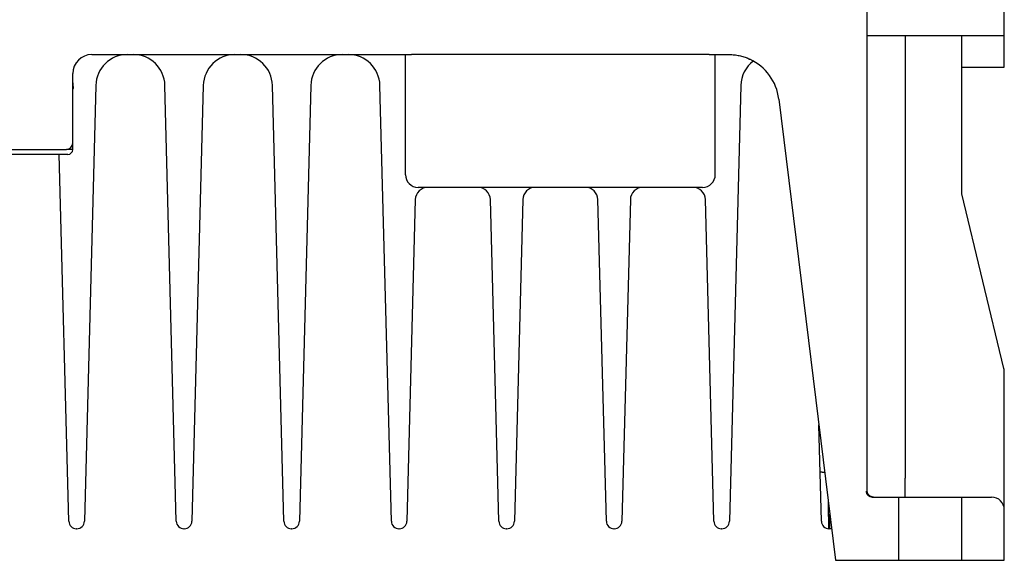
# Model space of a CAD drawing. Extents: x -131 to 1149, y -269 to 1100.
# Drawn here: x 10 to 87, y -269 to -226 of the extents above; entities that cross this region are included whole.
import ezdxf

# ---------------------------------------------------------------- set-up
doc = ezdxf.new("R2010")
doc.units = 0
doc.header["$LTSCALE"] = 5
doc.layers.get('0').update_dxf_attribs({"linetype": 'CONTINUOUS'})
doc.layers.get('DEFPOINTS').update_dxf_attribs({"linetype": 'CONTINUOUS'})
doc.layers.add('外カバー', color=3, linetype='CONTINUOUS')
doc.layers.add('寸法', color=7, linetype='CONTINUOUS')
doc.styles.add('STANDARD1', font='romans.shx', dxfattribs={"width": 0.7, "bigfont": 'bigfont.shx'})
doc.dimstyles.new('MEE-STD', dxfattribs={"dimscale": 3.333333, "dimtxt": 2.8, "dimasz": 2.5, "dimexe": 1, "dimexo": 1, "dimgap": 1, "dimtad": 3, "dimdec": 4, "dimdsep": 46, "dimtxsty": 'STANDARD1', "dimblk1": 'OPEN30', "dimblk2": 'OPEN30', "dimsah": 1, "dimcen": -1, "dimclrd": 7, "dimclre": 7, "dimclrt": 2, "dimadec": 4, "dimazin": 2, "dimtfac": 0.714286, "dimtdec": 4, "dimtmove": 0, "dimatfit": 3, "dimldrblk": 'OPEN30', "dimfxl": 1, "dimtolj": 1, "dimarcsym": 0})

# ---------------------------------------------------------------- blocks, each defined once
blk = doc.blocks.new('_OPEN30')
at = {"color": 0, "linetype": 'ByBlock'}
for p, q in [((-1, 0.2679), (0, 0)), ((0, 0), (-1, -0.2679)), ((0, 0), (-1, 0))]:
    blk.add_line(p, q, dxfattribs=at)
blk = doc.blocks.new('*D11')
at = {"layer": 'DEFPOINTS', "color": 0}
for p in [(-112.29, -173.978), (19.06, -173.978), (-52.29, -268.978)]:
    blk.add_point(p, dxfattribs=at)
at = {"layer": '寸法', "color": 7, "lineweight": -2}
for p, q in [((15.726, -173.978), (-115.624, -173.978)), ((-112.29, -260.645), (-112.29, -182.311)), ((-55.624, -268.978), (-115.624, -268.978))]:
    blk.add_line(p, q, dxfattribs=at)
at = {"layer": '寸法', "color": 7, "lineweight": -2, "xscale": 8.333333333249996, "yscale": 8.333333333249996, "zscale": 8.333333333249996}
for p, rotation in [((-112.29, -173.978), 90), ((-112.29, -268.978), 270)]:
    blk.add_blockref('_OPEN30', p, dxfattribs=dict(at, rotation=rotation))
at = {"layer": '寸法', "color": 2, "insert": (-120.29, -221.478), "char_height": 9.3333, "attachment_point": 5, "rotation": 90, "style": 'STANDARD1'}
blk.add_mtext('\\A1;95', dxfattribs=at)

msp = doc.modelspace()

# ---------------------------------------------------------------- linework, layer by layer
at = {"layer": '外カバー'}
for p, q in [((76.55962, -263.59438), (76.55962, -224.97792)), ((87.40962, -229.97792), (87.40962, -224.97792)), ((76.55962, -227.47792), (87.40962, -227.47792)), ((79.55962, -227.47792), (79.55962, -262.47792)), ((84.05962, -239.97792), (84.05962, -227.47792)), ((15.25962, -228.97792), (40.53578, -228.97792)), ((40.05962, -238.47792), (40.05962, -228.97792)), ((63.55962, -228.98037), (41.05962, -228.98037)), ((64.08346, -228.97792), (65.72371, -228.97792)), ((64.55962, -238.47792), (64.55962, -228.97792)), ((84.05962, -229.97792), (87.40962, -229.97792)), ((13.75962, -236.47792), (13.75962, -230.47792)), ((15.57784, -231.41248), (14.67492, -265.89363)), ((21.94432, -265.89363), (21.0414, -231.41248)), ((24.07784, -231.41248), (23.17492, -265.89363)), ((30.44432, -265.89363), (29.5414, -231.41248)), ((32.57784, -231.41248), (31.67492, -265.89363)), ((38.94432, -265.89363), (38.0414, -231.41248)), ((66.57784, -231.41248), (65.67492, -265.89363)), ((69.57952, -232.49045), (74.05962, -268.97792)), ((-34.94988, -236.47792), (13.25962, -236.47792)), ((13.75962, -236.47792), (13.25962, -236.47792)), ((13.35962, -236.87792), (-1.54038, -236.87792)), ((13.44432, -265.89363), (12.68452, -236.87792)), ((63.55962, -239.47792), (41.05962, -239.47792)), ((40.84114, -240.45175), (40.17492, -265.89363)), ((47.44432, -265.89363), (46.7781, -240.45175)), ((49.34114, -240.45175), (48.67492, -265.89363)), ((55.94432, -265.89363), (55.2781, -240.45175)), ((57.84114, -240.45175), (57.17492, -265.89363)), ((64.44432, -265.89363), (63.7781, -240.45175)), ((87.36844, -253.80582), (84.05962, -239.97792)), ((87.40962, -268.97792), (87.40962, -254.15489)), ((72.94432, -265.89363), (72.74464, -258.2683)), ((76.97026, -263.97792), (86.40962, -263.97792)), ((79.05962, -268.97792), (79.05962, -263.97792)), ((84.05962, -268.97792), (84.05962, -263.97792)), ((14.07513, -266.47792), (14.04411, -266.47792)), ((22.57513, -266.47792), (22.54411, -266.47792)), ((31.07513, -266.47792), (31.04411, -266.47792)), ((39.57513, -266.47792), (39.54411, -266.47792)), ((48.07513, -266.47792), (48.04411, -266.47792)), ((56.57513, -266.47792), (56.54411, -266.47792)), ((65.07513, -266.47792), (65.04411, -266.47792)), ((73.57513, -266.47792), (73.54411, -266.47792)), ((74.05962, -268.97792), (87.40962, -268.97792))]:
    msp.add_line(p, q, dxfattribs=at)
for centre, radius, start, end in [((15.25962, -230.47792), 1.5, 90, 180), ((18.07698, -231.47792), 2.5, 90, 178.5), ((18.54226, -231.47792), 2.5, 1.5, 90), ((26.57698, -231.47792), 2.5, 90, 178.5), ((27.04226, -231.47792), 2.5, 1.5, 90), ((35.07698, -231.47792), 2.5, 90, 178.5), ((35.54226, -231.47792), 2.5, 1.5, 90), ((69.07698, -231.47792), 2.5, 127.2495757, 178.5), ((65.60934, -232.97792), 4, 7, 65.0020242), ((13.25962, -235.97792), 0.5, 270, 0), ((13.35962, -236.47792), 0.4, 270, 0), ((41.05962, -238.47792), 1, 180, 270), ((63.55962, -238.47792), 1, 270, 0), ((41.8408, -240.47792), 1, 89.9999883, 178.4999997), ((45.77844, -240.47792), 1, 1.5, 90), ((50.3408, -240.47792), 1, 89.9999863, 178.4999996), ((54.27844, -240.47792), 1, 1.5, 90), ((58.8408, -240.47792), 1, 89.9999863, 178.4999996), ((62.77844, -240.47792), 1, 1.5, 90), ((85.90962, -254.15489), 1.5, 0, 13.4570304), ((86.40962, -264.97792), 1, 0, 90), ((14.04411, -265.87792), 0.6, 181.5000001, 270), ((14.07513, -265.87792), 0.6, 270, 358.4999999), ((22.54411, -265.87792), 0.6, 181.5000001, 270), ((22.57513, -265.87792), 0.6, 270, 358.4999999), ((31.04411, -265.87792), 0.6, 181.5, 270), ((31.07513, -265.87792), 0.6, 270, 358.5), ((39.54411, -265.87792), 0.6, 181.5000001, 270), ((39.57513, -265.87792), 0.6, 270, 358.4999999), ((48.04411, -265.87792), 0.6, 181.5, 270), ((48.07513, -265.87792), 0.6, 270, 358.5), ((56.54411, -265.87792), 0.6, 181.5, 270), ((56.57513, -265.87792), 0.6, 270, 358.5), ((65.04411, -265.87792), 0.6, 181.5, 270), ((65.07513, -265.87792), 0.6, 270, 358.4999999), ((73.54411, -265.87792), 0.6, 181.5, 270), ((73.57513, -265.87792), 0.6, 270, 286.8944582)]:
    msp.add_arc(centre, radius, start, end, dxfattribs=at)
for points, knots in [([(41.05962, -228.98037), (41.01587, -228.98037), (40.92839, -228.98015), (40.79729, -228.97931), (40.66644, -228.97831), (40.57929, -228.97792), (40.53578, -228.97792)], [0, 0, 0, 0, 0.131263017, 0.262410414, 0.393311835, 0.523844516, 0.523844516, 0.523844516, 0.523844516]), ([(64.08346, -228.97792), (64.03995, -228.97792), (63.9528, -228.97831), (63.82194, -228.97931), (63.69084, -228.98015), (63.60337, -228.98037), (63.55962, -228.98037)], [0, 0, 0, 0, 0.130534171, 0.261434645, 0.39258192, 0.523844516, 0.523844516, 0.523844516, 0.523844516]), ([(65.72371, -228.97817), (65.77371, -228.97874), (65.88845, -228.98221), (66.06754, -228.99549), (66.26036, -229.01941), (66.45168, -229.05282), (66.64103, -229.09564), (66.82797, -229.14777), (66.95072, -229.18865), (67.01153, -229.21059)], [0, 0, 0, 0, 0.14999838, 0.3443063, 0.5385223, 0.73265376, 0.92670366, 1.1206875, 1.31463689, 1.31463689, 1.31463689, 1.31463689]), ([(67.01153, -229.21059), (67.03293, -229.22073), (67.07451, -229.24092), (67.13499, -229.2712), (67.19231, -229.30019), (67.24676, -229.3274), (67.28231, -229.34453), (67.29968, -229.35263)], [0, 0, 0, 0, 0.071040005, 0.138666493, 0.20290009, 0.263763757, 0.321268384, 0.321268384, 0.321268384, 0.321268384]), ([(13.80169, -231.55656), (13.80186, -231.52963), (13.80101, -231.47565), (13.79617, -231.39458), (13.7877, -231.31322), (13.77567, -231.23253), (13.76532, -231.17917), (13.75965, -231.15294)], [0, 0, 0, 0, 0.080786957, 0.161894034, 0.243571822, 0.326082374, 0.406581678, 0.406581678, 0.406581678, 0.406581678]), ([(13.80102, -231.66434), (13.8011, -231.65233), (13.80124, -231.62835), (13.80147, -231.59242), (13.80162, -231.5685), (13.80169, -231.55656)], [0, 0, 0, 0, 0.036016363, 0.071947742, 0.107784761, 0.107784761, 0.107784761, 0.107784761]), ([(72.84114, -261.95355), (72.8412, -261.95581), (72.8447, -261.96117), (72.8543, -261.96644), (72.8689, -261.97188), (72.88889, -261.9769), (72.91409, -261.98168), (72.94432, -261.98605), (72.97931, -261.99), (73.01872, -261.99347), (73.06218, -261.99642), (73.10927, -261.99881), (73.15663, -262.00053), (73.18823, -262.0013), (73.20303, -262.00158)], [0, 0, 0, 0, 0.006776619, 0.017314246, 0.032766942, 0.05336459, 0.079062265, 0.109690127, 0.144998975, 0.184678905, 0.228369404, 0.275666318, 0.326127651, 0.370521603, 0.370521603, 0.370521603, 0.370521603]), ([(79.55962, -263.97793), (79.56116, -263.97792), (79.55791, -263.96804), (79.56134, -263.9578), (79.55964, -263.93284), (79.56059, -263.90183), (79.56039, -263.8608), (79.5606, -263.81171), (79.56064, -263.75424), (79.56071, -263.68895), (79.56074, -263.61618), (79.56076, -263.5364), (79.56074, -263.45009), (79.56071, -263.35779), (79.56065, -263.26006), (79.56057, -263.15751), (79.56046, -263.05077), (79.56033, -262.9405), (79.56018, -262.82737), (79.56001, -262.71209), (79.55982, -262.59537), (79.55969, -262.51715), (79.55962, -262.47792)], [0, 0, 0, 0, 0.00463016, 0.01847605, 0.04145528, 0.07342658, 0.11419295, 0.16350311, 0.22105307, 0.28648802, 0.35940456, 0.43935317, 0.52584096, 0.61833474, 0.71626429, 0.81902587, 0.92598597, 1.03648517, 1.14984227, 1.2653584, 1.38232142, 1.50001023, 1.50001023, 1.50001023, 1.50001023]), ([(76.94712, -263.97735), (76.93942, -263.97697), (76.91636, -263.97525), (76.87822, -263.96954), (76.83343, -263.95818), (76.79006, -263.94243), (76.74856, -263.92247), (76.70935, -263.89848), (76.67283, -263.87071), (76.63937, -263.83944), (76.60931, -263.80499), (76.58295, -263.76771), (76.56057, -263.72798), (76.54238, -263.68619), (76.52858, -263.64278), (76.5193, -263.59818), (76.51464, -263.55285), (76.51464, -263.52246), (76.51542, -263.5073)], [0, 0, 0, 0, 0.023135416, 0.069346719, 0.11548767, 0.161548825, 0.207523928, 0.253410175, 0.299208357, 0.344922839, 0.390561408, 0.436134967, 0.481657104, 0.527143534, 0.572611455, 0.618078837, 0.663563671, 0.709083223, 0.709083223, 0.709083223, 0.709083223]), ([(76.51542, -263.5073), (76.51803, -263.51016), (76.52302, -263.51581), (76.52997, -263.52435), (76.5362, -263.53274), (76.5417, -263.54098), (76.54647, -263.54906), (76.55052, -263.55699), (76.55383, -263.56476), (76.55641, -263.57238), (76.55825, -263.57985), (76.55937, -263.58716), (76.55962, -263.592), (76.55962, -263.59438)], [0, 0, 0, 0, 0.0115981231, 0.0226071721, 0.0330455056, 0.0429354098, 0.0523036996, 0.061182309, 0.0696090823, 0.0776284975, 0.0852921895, 0.0926592772, 0.0997963591, 0.0997963591, 0.0997963591, 0.0997963591]), ([(76.57336, -263.59122), (76.57193, -263.58534), (76.56707, -263.56366), (76.56127, -263.52576), (76.55962, -263.49352), (76.55962, -263.47746)], [0, 0, 0, 0, 0.018164434, 0.066633896, 0.114821228, 0.114821228, 0.114821228, 0.114821228]), ([(76.92329, -263.97514), (76.90695, -263.9733), (76.87462, -263.96781), (76.82764, -263.95424), (76.78297, -263.93565), (76.7412, -263.91238), (76.70282, -263.88483), (76.66829, -263.85347), (76.63801, -263.81884), (76.61237, -263.78156), (76.59165, -263.74237), (76.57603, -263.70209), (76.56553, -263.66161), (76.56052, -263.62563), (76.55962, -263.60331), (76.55962, -263.59438)], [0, 0, 0, 0, 0.049330409, 0.098141549, 0.146418419, 0.194141882, 0.241283946, 0.287837606, 0.333779799, 0.378982974, 0.423276872, 0.466465755, 0.508298483, 0.548437245, 0.575220061, 0.575220061, 0.575220061, 0.575220061]), ([(76.94633, -263.96418), (76.93642, -263.96177), (76.91084, -263.9547), (76.87046, -263.93995), (76.82608, -263.91862), (76.78383, -263.89302), (76.74416, -263.8634), (76.70747, -263.83007), (76.67414, -263.79339), (76.64452, -263.75371), (76.61892, -263.71146), (76.59759, -263.66708), (76.58355, -263.62864), (76.57688, -263.6051), (76.57486, -263.59721)], [0, 0, 0, 0, 0.030589632, 0.079565631, 0.128745891, 0.178086631, 0.227537886, 0.277045471, 0.326553055, 0.376004311, 0.42534505, 0.474525309, 0.523501307, 0.54790861, 0.54790861, 0.54790861, 0.54790861]), ([(73.54411, -266.47792), (73.54411, -266.47768), (73.54409, -266.47668), (73.54403, -266.47445), (73.54395, -266.47074), (73.54383, -266.46554), (73.54367, -266.45885), (73.54349, -266.45069), (73.54326, -266.44104), (73.54301, -266.42992), (73.54272, -266.41733), (73.54239, -266.40327), (73.54204, -266.38774), (73.54164, -266.37075), (73.54122, -266.35231), (73.54076, -266.33242), (73.54027, -266.31108), (73.53974, -266.28831), (73.53919, -266.2641), (73.5386, -266.23848), (73.53797, -266.21143), (73.53732, -266.18298), (73.53663, -266.15313), (73.53591, -266.12189), (73.53516, -266.08927), (73.53437, -266.05527), (73.53356, -266.01992), (73.53271, -265.98321), (73.53184, -265.94517), (73.53093, -265.90579), (73.52999, -265.8651), (73.52902, -265.8231), (73.52803, -265.77981), (73.527, -265.73524), (73.52594, -265.6894), (73.52486, -265.64231), (73.52374, -265.59398), (73.5226, -265.54442), (73.52143, -265.49366), (73.52024, -265.4417), (73.51901, -265.38856), (73.51776, -265.33425), (73.51648, -265.27881), (73.51518, -265.22223), (73.51385, -265.16454), (73.51249, -265.10575), (73.51111, -265.04588), (73.50971, -264.98494), (73.50828, -264.92297), (73.50683, -264.85996), (73.50536, -264.79595), (73.50386, -264.73096), (73.50234, -264.665), (73.5008, -264.59809), (73.49923, -264.53025), (73.49765, -264.4615), (73.49655, -264.41367), (73.49597, -264.38876), (73.49593, -264.38706)], [0, 0, 0, 0, 0.00074366, 0.00297454, 0.00669205, 0.01189504, 0.01858186, 0.02675041, 0.03639817, 0.04752273, 0.06012099, 0.074189, 0.08972229, 0.10671606, 0.12516519, 0.1450642, 0.16640731, 0.18918846, 0.21340112, 0.23903801, 0.2660913, 0.29455278, 0.32441408, 0.35566644, 0.38830065, 0.42230715, 0.45767582, 0.49439586, 0.53245613, 0.57184548, 0.61255246, 0.65456531, 0.69787191, 0.74245984, 0.78831593, 0.83542566, 0.88377378, 0.93334507, 0.98412817, 1.03610804, 1.08926777, 1.14359015, 1.19905887, 1.2556578, 1.3133706, 1.3721808, 1.43207186, 1.49302699, 1.5550281, 1.61805514, 1.68208776, 1.74710604, 1.81309097, 1.88002476, 1.94788961, 2.01666582, 2.08633061, 2.09141619, 2.09141619, 2.09141619, 2.09141619]), ([(77.06009, -263.97792), (77.04403, -263.97792), (77.01987, -263.97669), (76.99593, -263.97364), (76.98795, -263.97242)], [0, 0, 0, 0, 0.0481873348, 0.0723951619, 0.0723951619, 0.0723951619, 0.0723951619]), ([(73.60318, -265.26051), (73.60304, -265.26674), (73.60247, -265.29145), (73.60148, -265.33427), (73.60023, -265.38857), (73.599, -265.44171), (73.59781, -265.49367), (73.59664, -265.54443), (73.59549, -265.59398), (73.59438, -265.64231), (73.5933, -265.6894), (73.59224, -265.73524), (73.59121, -265.77981), (73.59021, -265.8231), (73.58925, -265.8651), (73.58831, -265.90579), (73.5874, -265.94517), (73.58653, -265.98321), (73.58568, -266.01992), (73.58486, -266.05528), (73.58408, -266.08927), (73.58333, -266.1219), (73.58261, -266.15314), (73.58192, -266.18299), (73.58127, -266.21144), (73.58064, -266.23848), (73.58005, -266.26411), (73.57949, -266.28831), (73.57897, -266.31109), (73.57848, -266.33242), (73.57802, -266.35231), (73.57759, -266.37075), (73.5772, -266.38774), (73.57685, -266.40327), (73.57652, -266.41733), (73.57623, -266.42992), (73.57598, -266.44104), (73.57575, -266.45069), (73.57556, -266.45885), (73.57541, -266.46554), (73.57529, -266.47074), (73.57521, -266.47445), (73.57515, -266.47668), (73.57513, -266.47768), (73.57513, -266.47792)], [0, 0, 0, 0, 0.01868687, 0.07415504, 0.12847642, 0.18163475, 0.23361343, 0.28439618, 0.33396713, 0.38231187, 0.4294175, 0.47527138, 0.51985974, 0.56316766, 0.60518072, 0.64588756, 0.68527808, 0.72334013, 0.76006177, 0.79543162, 0.82943894, 0.86207351, 0.89332554, 0.92318603, 0.95164713, 0.97870045, 1.00433748, 1.02855021, 1.05133133, 1.07267433, 1.09257311, 1.11102175, 1.12801468, 1.14354691, 1.15761396, 1.17021156, 1.18133585, 1.19098348, 1.19915172, 1.20583829, 1.21104121, 1.21475881, 1.2169898, 1.2177335, 1.2177335, 1.2177335, 1.2177335])]:
    msp.add_open_spline(points, degree=3, knots=knots, dxfattribs=at)
for points in [[(13.75962, -231.5563), (13.77364, -231.55641), (13.78767, -231.5565), (13.80169, -231.55656)], [(13.75962, -231.66411), (13.77342, -231.6642), (13.78722, -231.66428), (13.80102, -231.66434)], [(76.57486, -263.59721), (76.57435, -263.59522), (76.57385, -263.59322), (76.57336, -263.59122)], [(76.94806, -263.97722), (76.93979, -263.97676), (76.93153, -263.97606), (76.92329, -263.97514)], [(76.96405, -263.96815), (76.95812, -263.96694), (76.95221, -263.96562), (76.94633, -263.96418)], [(76.97026, -263.97792), (76.96255, -263.97792), (76.95483, -263.97773), (76.94712, -263.97735)], [(76.97026, -263.97791), (76.96286, -263.97787), (76.95546, -263.97764), (76.94806, -263.97722)], [(76.98795, -263.97242), (76.97995, -263.9712), (76.97198, -263.96977), (76.96405, -263.96815)], [(76.97303, -263.97792), (76.97211, -263.97792), (76.97119, -263.97792), (76.97026, -263.97791)]]:
    msp.add_open_spline(points, degree=3, dxfattribs=at)

# ---------------------------------------------------------------- dimensions: what is measured, and where the dimension line sits
at = {"layer": '寸法'}
dim = msp.add_linear_dim(base=(-112.29038, -173.97792), p1=(-52.29038, -268.97792), p2=(19.05962, -173.97792), angle=90, dimstyle='MEE-STD', dxfattribs=at)
dim.commit()
dim.dimension.update_dxf_attribs({"geometry": '*D11', "text_midpoint": (-120.29038, -221.47792)})

doc.saveas('drawing.dxf')
